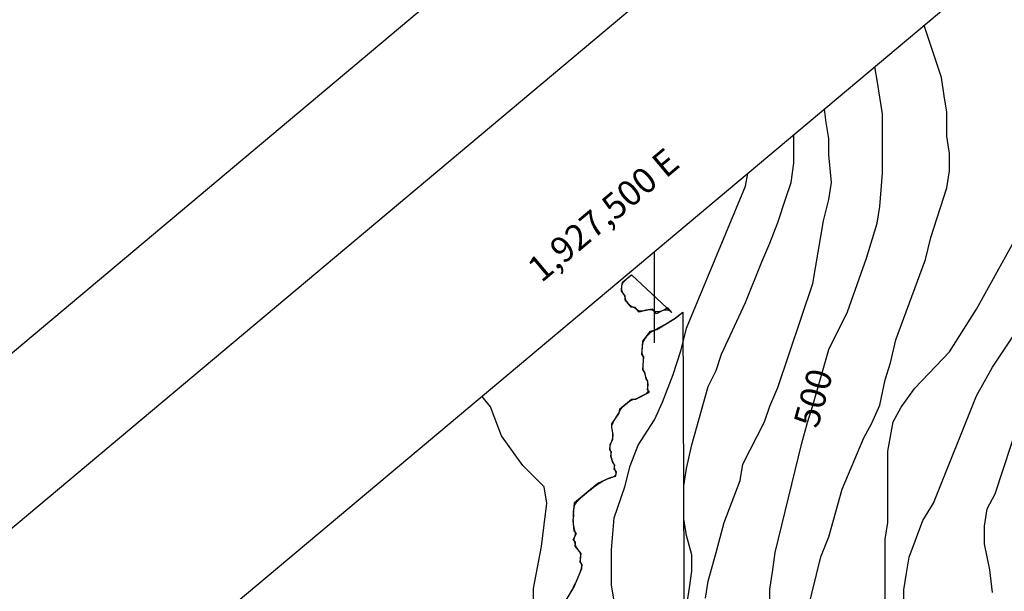
# Model space of a CAD drawing. Extents: x 1926183 to 1930381, y 332491 to 336535.
# Drawn here: x 1927264 to 1927630, y 335068 to 335281 of the extents above; entities that cross this region are included whole.
import ezdxf

# ---------------------------------------------------------------- set-up
doc = ezdxf.new("R2010")
doc.units = 0
doc.header["$LTSCALE"] = 50
doc.layers.get('0').update_dxf_attribs({"linetype": 'CONTINUOUS'})
for name, color, linetype in [('BORDER', 1, 'CONTINUOUS'), ('C1', 7, 'CONTINUOUS'), ('C2', 1, 'CONTINUOUS'), ('TEXT1', 3, 'CONTINUOUS'), ('TICKS', 4, 'CONTINUOUS'), ('TREE', 2, 'CONTINUOUS')]:
    doc.layers.add(name, color=color, linetype=linetype)

msp = doc.modelspace()

# ---------------------------------------------------------------- linework, layer by layer
at = {"color": 0}
for p, q in [((1928902.73, 336535.04), (1926183.27, 334253.14)), ((1926272.86, 334263.05), (1928877.41, 336448.53))]:
    msp.add_line(p, q, dxfattribs=at)
at = {"layer": 'BORDER', "color": 0}
msp.add_lwpolyline([(1926435.98, 334302.01), (1927673.34, 332827.38), (1930105.53, 334868.23), (1928868.17, 336342.86)], close=True, dxfattribs=at)
at = {"layer": 'C1', "color": 0}
for points in [[(1927557, 335060.9), (1927562, 335081.1), (1927565, 335088.6), (1927570, 335106.4), (1927578, 335125.5), (1927581, 335130.9), (1927584, 335137.7), (1927586, 335147.1), (1927588, 335153.4), (1927590, 335162), (1927601, 335191.9), (1927603, 335200.2), (1927609, 335218.7), (1927610, 335225), (1927610, 335231.4), (1927609, 335237.9), (1927609, 335246.8), (1927608, 335252.9), (1927607, 335259.8), (1927605, 335265.8), (1927600.48, 335279.15)], [(1927519, 335065.7), (1927520, 335072.1), (1927523, 335082.8), (1927526, 335093.9), (1927532, 335109.6), (1927533, 335115.7), (1927541, 335131.5), (1927543, 335137.3), (1927546, 335144.3), (1927559, 335183), (1927563, 335206.4), (1927565, 335214.3), (1927566, 335220.7), (1927565, 335230.9), (1927565, 335237), (1927564, 335243), (1927563.4, 335248.03)], [(1927512, 335062.6), (1927513, 335068.7), (1927514, 335075.8), (1927514, 335081.9), (1927512, 335089.1), (1927511, 335095.3), (1927511, 335101.5), (1927511, 335107.6), (1927512, 335114.1), (1927514, 335122.9), (1927520, 335144.6), (1927523, 335150.6), (1927525, 335156.7), (1927534, 335175.9), (1927540, 335191.1), (1927543, 335198), (1927546, 335205.7), (1927549, 335214.8), (1927551, 335220.7), (1927552, 335227.8), (1927552, 335234.3), (1927552, 335238.47)], [(1927485, 335064.6), (1927484, 335070.7), (1927484, 335077.2), (1927484, 335083.7), (1927485, 335095.7), (1927489, 335107.2), (1927491, 335115), (1927494, 335122.8), (1927500, 335132.2), (1927503, 335138.8), (1927507, 335149.1), (1927510, 335158.3), (1927512, 335166.3), (1927534, 335219.3), (1927534.79, 335224.03)], [(1927554.3, 334921.43), (1927561, 334934.3), (1927566, 334950.6), (1927567, 334956.7), (1927571, 334971.2), (1927579, 335010.8), (1927581, 335017.7), (1927582, 335025.2), (1927583, 335035.8), (1927585, 335051.7), (1927586, 335058.3), (1927586, 335081.3), (1927586, 335087.7), (1927587, 335093.9), (1927587, 335106.3), (1927587, 335112.6), (1927587, 335120.5), (1927589, 335131.4), (1927592, 335136.9), (1927597, 335144), (1927610, 335157.6), (1927620, 335173.4), (1927634, 335198.8)], [(1927593, 335062.8), (1927593, 335068.8), (1927594, 335075.1), (1927595, 335081), (1927600, 335094.7), (1927604, 335101.1), (1927620, 335141.2), (1927626, 335151.8), (1927656, 335197.1)], [(1927455, 335063.3), (1927455, 335069.4), (1927458, 335085), (1927460, 335101.1), (1927459, 335107.2), (1927451, 335115.2), (1927443, 335126.2), (1927439, 335137.1), (1927435.79, 335140.95)], [(1927626, 335067.9), (1927625, 335076.3), (1927623, 335086), (1927623, 335092.6), (1927624, 335099), (1927627, 335104.6), (1927636, 335132.2)]]:
    msp.add_lwpolyline(points, dxfattribs=at)
at = {"layer": 'C2', "color": 0}
msp.add_lwpolyline([(1927543, 335062.8), (1927543, 335069.1), (1927544, 335075.4), (1927545, 335082.8), (1927555, 335123.5), (1927557, 335131.2), (1927559, 335137.5), (1927565, 335158.4), (1927572, 335172.4), (1927577, 335186.9), (1927579, 335192.5), (1927583, 335205.5), (1927584, 335211.7), (1927585, 335224.1), (1927585, 335240.3), (1927585, 335246.3), (1927584, 335252.4), (1927583, 335258.8), (1927582.12, 335263.75)], dxfattribs=at)
at = {"layer": 'TICKS', "color": 0}
msp.add_line((1927500, 335160.9), (1927500, 335194.84), dxfattribs=at)
at = {"layer": 'TREE', "color": 0}
for points in [[(1927505.84, 335172.96), (1927505.84, 335172.96), (1927506.04, 335172.73), (1927506.11, 335172.63), (1927506.07, 335172.63), (1927505.94, 335172.7), (1927505.72, 335172.81), (1927505.44, 335172.94), (1927505.1, 335173.04), (1927504.71, 335173.11), (1927504.29, 335173.1), (1927503.85, 335173.04), (1927503.4, 335172.93), (1927502.95, 335172.8), (1927502.49, 335172.67), (1927502.06, 335172.54), (1927501.65, 335172.45), (1927501.27, 335172.39), (1927500.93, 335172.4), (1927500.63, 335172.45), (1927500.36, 335172.54), (1927500.11, 335172.65), (1927499.87, 335172.78), (1927499.64, 335172.91), (1927499.41, 335173.03), (1927499.17, 335173.13), (1927498.91, 335173.19), (1927498.64, 335173.23), (1927498.36, 335173.23), (1927498.07, 335173.21), (1927497.77, 335173.18), (1927497.47, 335173.12), (1927497.15, 335173.06), (1927496.84, 335172.99), (1927496.53, 335172.91), (1927496.21, 335172.83), (1927495.9, 335172.76), (1927495.6, 335172.7), (1927495.3, 335172.66), (1927495.01, 335172.64), (1927494.74, 335172.65), (1927494.48, 335172.7), (1927494.24, 335172.78), (1927494.01, 335172.89), (1927493.79, 335173.03), (1927493.58, 335173.18), (1927493.39, 335173.34), (1927493.2, 335173.49), (1927493.01, 335173.64), (1927492.83, 335173.78), (1927492.65, 335173.89), (1927492.47, 335173.98), (1927492.28, 335174.07), (1927492.09, 335174.15), (1927491.89, 335174.24), (1927491.69, 335174.35), (1927491.48, 335174.48), (1927491.25, 335174.65), (1927491.01, 335174.85), (1927490.77, 335175.08), (1927490.52, 335175.33), (1927490.29, 335175.61), (1927490.06, 335175.89), (1927489.85, 335176.17), (1927489.66, 335176.46), (1927489.51, 335176.72), (1927489.39, 335176.97), (1927489.29, 335177.21), (1927489.22, 335177.43), (1927489.17, 335177.64), (1927489.12, 335177.84), (1927489.06, 335178.03), (1927489, 335178.23), (1927488.93, 335178.43), (1927488.83, 335178.63), (1927488.71, 335178.84), (1927488.58, 335179.05), (1927488.45, 335179.26), (1927488.31, 335179.48), (1927488.18, 335179.7), (1927488.07, 335179.91), (1927487.97, 335180.13), (1927487.9, 335180.35), (1927487.85, 335180.57), (1927487.83, 335180.79), (1927487.81, 335181.02), (1927487.82, 335181.25), (1927487.83, 335181.48), (1927487.85, 335181.73), (1927487.88, 335181.98), (1927487.93, 335182.25), (1927488.01, 335182.55), (1927488.17, 335182.9), (1927488.44, 335183.34), (1927488.88, 335183.87), (1927489.5, 335184.53), (1927490.35, 335185.33), (1927491.47, 335186.29), (1927506.53, 335172.15), (1927505.05, 335173.91), (1927500.81, 335171.74), (1927499.33, 335173.5), (1927496.85, 335173.03), (1927494.3, 335172.28), (1927492.82, 335174.04), (1927491.39, 335174.22), (1927489.12, 335176.93), (1927489.18, 335178.38), (1927487.71, 335180.14), (1927487.84, 335181.87), (1927488.1, 335183.47), (1927491.47, 335186.29)], [(1927466.09, 335063.4), (1927470.04, 335069.72), (1927473.01, 335076.82), (1927473.07, 335078.26), (1927472.39, 335079.08), (1927473.07, 335078.26), (1927472.39, 335079.08), (1927472.53, 335080.81), (1927472.78, 335082.41), (1927470.51, 335085.12), (1927470.58, 335086.56), (1927469.78, 335087.51), (1927470.97, 335089.89), (1927470.17, 335090.84), (1927469.7, 335094.83), (1927469.95, 335096.43), (1927469.9, 335098), (1927470.16, 335099.6), (1927470.3, 335101.33), (1927478.9, 335108.56), (1927483.25, 335110.59), (1927485.62, 335111.19), (1927485.87, 335112.79), (1927485.08, 335113.74), (1927485.33, 335115.33), (1927484.53, 335116.28), (1927483.8, 335118.67), (1927484.06, 335120.27), (1927483.37, 335121.08), (1927483.51, 335122.82), (1927484.52, 335125.04), (1927484.66, 335126.78), (1927484.11, 335129.32), (1927484.18, 335130.76), (1927486.94, 335134.7), (1927487.19, 335136.29), (1927491.49, 335139.9), (1927493.11, 335139.88), (1927498.21, 335142.54), (1927497.42, 335143.49), (1927497.67, 335145.09), (1927497.62, 335146.66), (1927496.94, 335147.47), (1927496.4, 335150.02), (1927495.71, 335150.83), (1927495.85, 335152.57), (1927495.92, 335154.01), (1927496.06, 335155.74), (1927495.38, 335156.56), (1927495.58, 335159.73), (1927495.72, 335161.46), (1927498.59, 335165.26), (1927500.96, 335165.86), (1927507.93, 335170.09), (1927510.55, 335172.29)], [(1927469, 335068.21), (1927469.44, 335069.02), (1927469.88, 335069.85), (1927470.3, 335070.69), (1927470.71, 335071.53), (1927471.09, 335072.36), (1927471.44, 335073.17), (1927471.77, 335073.93), (1927472.06, 335074.65), (1927472.31, 335075.3), (1927472.52, 335075.88), (1927472.69, 335076.37), (1927472.82, 335076.78), (1927472.91, 335077.13), (1927472.96, 335077.41), (1927472.99, 335077.65), (1927473, 335077.85), (1927472.98, 335078.01), (1927472.95, 335078.16), (1927472.91, 335078.3), (1927472.85, 335078.42), (1927472.8, 335078.53), (1927472.75, 335078.62), (1927472.7, 335078.7), (1927472.66, 335078.76), (1927472.63, 335078.79), (1927472.62, 335078.81), (1927472.63, 335078.79), (1927472.65, 335078.76), (1927472.69, 335078.72), (1927472.73, 335078.67), (1927472.77, 335078.62), (1927472.81, 335078.58), (1927472.84, 335078.55), (1927472.85, 335078.54), (1927472.84, 335078.55), (1927472.81, 335078.58), (1927472.77, 335078.64), (1927472.72, 335078.72), (1927472.67, 335078.82), (1927472.62, 335078.94), (1927472.57, 335079.08), (1927472.53, 335079.23), (1927472.5, 335079.4), (1927472.48, 335079.58), (1927472.48, 335079.76), (1927472.48, 335079.96), (1927472.49, 335080.16), (1927472.51, 335080.37), (1927472.53, 335080.58), (1927472.55, 335080.79), (1927472.57, 335081), (1927472.6, 335081.2), (1927472.61, 335081.41), (1927472.61, 335081.63), (1927472.59, 335081.85), (1927472.54, 335082.09), (1927472.47, 335082.33), (1927472.36, 335082.59), (1927472.22, 335082.87), (1927472.04, 335083.16), (1927471.85, 335083.46), (1927471.64, 335083.76), (1927471.44, 335084.06), (1927471.24, 335084.36), (1927471.05, 335084.64), (1927470.9, 335084.91), (1927470.78, 335085.16), (1927470.69, 335085.39), (1927470.62, 335085.6), (1927470.57, 335085.8), (1927470.54, 335085.99), (1927470.51, 335086.16), (1927470.47, 335086.32), (1927470.43, 335086.48), (1927470.38, 335086.62), (1927470.32, 335086.77), (1927470.26, 335086.91), (1927470.2, 335087.05), (1927470.15, 335087.21), (1927470.12, 335087.37), (1927470.1, 335087.55), (1927470.11, 335087.75), (1927470.15, 335087.97), (1927470.21, 335088.2), (1927470.29, 335088.45), (1927470.37, 335088.7), (1927470.46, 335088.95), (1927470.54, 335089.2), (1927470.6, 335089.43), (1927470.64, 335089.65), (1927470.65, 335089.85), (1927470.63, 335090.04), (1927470.59, 335090.22), (1927470.54, 335090.4), (1927470.47, 335090.6), (1927470.39, 335090.81), (1927470.31, 335091.06), (1927470.23, 335091.35), (1927470.15, 335091.68), (1927470.08, 335092.04), (1927470.01, 335092.44), (1927469.96, 335092.85), (1927469.91, 335093.26), (1927469.87, 335093.67), (1927469.84, 335094.06), (1927469.82, 335094.43), (1927469.81, 335094.76), (1927469.81, 335095.06), (1927469.82, 335095.33), (1927469.83, 335095.58), (1927469.85, 335095.8), (1927469.87, 335096.02), (1927469.88, 335096.22), (1927469.9, 335096.42), (1927469.91, 335096.62), (1927469.92, 335096.82), (1927469.92, 335097.02), (1927469.93, 335097.21), (1927469.93, 335097.41), (1927469.93, 335097.61), (1927469.94, 335097.81), (1927469.95, 335098.01), (1927469.97, 335098.2), (1927469.99, 335098.4), (1927470.01, 335098.6), (1927470.03, 335098.8), (1927470.06, 335099.01), (1927470.09, 335099.21), (1927470.11, 335099.42), (1927470.14, 335099.62), (1927470.16, 335099.83), (1927470.2, 335100.06), (1927470.28, 335100.3), (1927470.4, 335100.58), (1927470.59, 335100.91), (1927470.86, 335101.29), (1927471.22, 335101.73), (1927471.71, 335102.25), (1927472.31, 335102.85), (1927473.03, 335103.51), (1927473.83, 335104.22), (1927474.69, 335104.95), (1927475.58, 335105.68), (1927476.47, 335106.4), (1927477.35, 335107.08), (1927478.19, 335107.69), (1927478.97, 335108.23), (1927479.68, 335108.7), (1927480.34, 335109.09), (1927480.95, 335109.43), (1927481.5, 335109.72), (1927482.01, 335109.97), (1927482.49, 335110.17), (1927482.92, 335110.35), (1927483.33, 335110.51), (1927483.7, 335110.64), (1927484.04, 335110.77), (1927484.35, 335110.88), (1927484.63, 335110.99), (1927484.87, 335111.11), (1927485.09, 335111.23), (1927485.27, 335111.36), (1927485.41, 335111.5), (1927485.53, 335111.66), (1927485.62, 335111.82), (1927485.68, 335112), (1927485.72, 335112.17), (1927485.73, 335112.35), (1927485.72, 335112.52), (1927485.7, 335112.68), (1927485.66, 335112.83), (1927485.6, 335112.98), (1927485.54, 335113.12), (1927485.47, 335113.26), (1927485.41, 335113.4), (1927485.35, 335113.54), (1927485.29, 335113.69), (1927485.25, 335113.84), (1927485.22, 335114.01), (1927485.21, 335114.18), (1927485.2, 335114.36), (1927485.2, 335114.54), (1927485.2, 335114.71), (1927485.19, 335114.89), (1927485.18, 335115.06), (1927485.15, 335115.23), (1927485.11, 335115.38), (1927485.06, 335115.53), (1927484.99, 335115.68), (1927484.91, 335115.83), (1927484.83, 335115.98), (1927484.73, 335116.15), (1927484.64, 335116.33), (1927484.54, 335116.52), (1927484.45, 335116.74), (1927484.36, 335116.98), (1927484.27, 335117.23), (1927484.19, 335117.49), (1927484.12, 335117.76), (1927484.06, 335118.02), (1927484, 335118.29), (1927483.97, 335118.54), (1927483.94, 335118.78), (1927483.93, 335119.01), (1927483.93, 335119.23), (1927483.93, 335119.44), (1927483.93, 335119.63), (1927483.93, 335119.81), (1927483.92, 335119.98), (1927483.9, 335120.14), (1927483.87, 335120.28), (1927483.82, 335120.42), (1927483.77, 335120.55), (1927483.71, 335120.68), (1927483.66, 335120.81), (1927483.6, 335120.94), (1927483.55, 335121.08), (1927483.51, 335121.24), (1927483.48, 335121.4), (1927483.47, 335121.58), (1927483.47, 335121.78), (1927483.48, 335121.98), (1927483.5, 335122.2), (1927483.54, 335122.42), (1927483.59, 335122.66), (1927483.66, 335122.9), (1927483.74, 335123.15), (1927483.82, 335123.41), (1927483.92, 335123.67), (1927484.01, 335123.93), (1927484.11, 335124.19), (1927484.21, 335124.45), (1927484.29, 335124.71), (1927484.37, 335124.96), (1927484.44, 335125.21), (1927484.49, 335125.44), (1927484.53, 335125.68), (1927484.55, 335125.92), (1927484.57, 335126.16), (1927484.57, 335126.4), (1927484.56, 335126.65), (1927484.54, 335126.91), (1927484.51, 335127.19), (1927484.47, 335127.47), (1927484.43, 335127.76), (1927484.38, 335128.04), (1927484.33, 335128.33), (1927484.29, 335128.61), (1927484.25, 335128.88), (1927484.21, 335129.14), (1927484.19, 335129.38), (1927484.18, 335129.61), (1927484.19, 335129.84), (1927484.21, 335130.07), (1927484.27, 335130.32), (1927484.35, 335130.58), (1927484.47, 335130.86), (1927484.63, 335131.18), (1927484.82, 335131.53), (1927485.05, 335131.92), (1927485.3, 335132.32), (1927485.56, 335132.73), (1927485.82, 335133.15), (1927486.08, 335133.56), (1927486.31, 335133.94), (1927486.52, 335134.31), (1927486.69, 335134.64), (1927486.84, 335134.94), (1927486.97, 335135.22), (1927487.1, 335135.49), (1927487.24, 335135.76), (1927487.41, 335136.03), (1927487.61, 335136.32), (1927487.87, 335136.63), (1927488.18, 335136.97), (1927488.54, 335137.33), (1927488.95, 335137.7), (1927489.37, 335138.07), (1927489.81, 335138.42), (1927490.24, 335138.75), (1927490.66, 335139.05), (1927491.05, 335139.3), (1927491.4, 335139.5), (1927491.72, 335139.65), (1927492.02, 335139.77), (1927492.32, 335139.87), (1927492.62, 335139.96), (1927492.95, 335140.06), (1927493.3, 335140.18), (1927493.69, 335140.32), (1927494.14, 335140.51), (1927494.62, 335140.73), (1927495.11, 335140.97), (1927495.61, 335141.23), (1927496.09, 335141.49), (1927496.53, 335141.76), (1927496.92, 335142.02), (1927497.23, 335142.25), (1927497.45, 335142.47), (1927497.6, 335142.66), (1927497.68, 335142.83), (1927497.71, 335142.99), (1927497.7, 335143.14), (1927497.67, 335143.29), (1927497.63, 335143.44), (1927497.59, 335143.6), (1927497.56, 335143.76), (1927497.55, 335143.93), (1927497.55, 335144.11), (1927497.56, 335144.3), (1927497.57, 335144.49), (1927497.59, 335144.69), (1927497.6, 335144.88), (1927497.62, 335145.08), (1927497.63, 335145.28), (1927497.63, 335145.48), (1927497.63, 335145.67), (1927497.63, 335145.86), (1927497.61, 335146.04), (1927497.59, 335146.21), (1927497.56, 335146.38), (1927497.52, 335146.53), (1927497.46, 335146.68), (1927497.41, 335146.82), (1927497.34, 335146.95), (1927497.27, 335147.09), (1927497.19, 335147.23), (1927497.12, 335147.39), (1927497.04, 335147.57), (1927496.96, 335147.76), (1927496.89, 335147.99), (1927496.81, 335148.23), (1927496.74, 335148.49), (1927496.67, 335148.75), (1927496.6, 335149.01), (1927496.52, 335149.27), (1927496.45, 335149.51), (1927496.37, 335149.73), (1927496.3, 335149.93), (1927496.22, 335150.11), (1927496.14, 335150.26), (1927496.07, 335150.41), (1927496, 335150.55), (1927495.94, 335150.69), (1927495.89, 335150.84), (1927495.85, 335150.99), (1927495.82, 335151.15), (1927495.81, 335151.33), (1927495.8, 335151.52), (1927495.8, 335151.71), (1927495.81, 335151.91), (1927495.82, 335152.12), (1927495.83, 335152.32), (1927495.84, 335152.52), (1927495.85, 335152.72), (1927495.87, 335152.91), (1927495.88, 335153.1), (1927495.89, 335153.29), (1927495.9, 335153.48), (1927495.91, 335153.67), (1927495.92, 335153.86), (1927495.93, 335154.06), (1927495.95, 335154.26), (1927495.96, 335154.46), (1927495.97, 335154.66), (1927495.97, 335154.86), (1927495.97, 335155.06), (1927495.97, 335155.25), (1927495.95, 335155.42), (1927495.92, 335155.59), (1927495.88, 335155.74), (1927495.83, 335155.89), (1927495.78, 335156.03), (1927495.72, 335156.18), (1927495.66, 335156.34), (1927495.61, 335156.52), (1927495.56, 335156.72), (1927495.52, 335156.95), (1927495.5, 335157.22), (1927495.49, 335157.51), (1927495.49, 335157.83), (1927495.5, 335158.16), (1927495.51, 335158.5), (1927495.53, 335158.84), (1927495.55, 335159.17), (1927495.57, 335159.49), (1927495.59, 335159.79), (1927495.62, 335160.07), (1927495.66, 335160.34), (1927495.71, 335160.61), (1927495.78, 335160.88), (1927495.88, 335161.17), (1927496.01, 335161.48), (1927496.18, 335161.81), (1927496.39, 335162.17), (1927496.63, 335162.55), (1927496.91, 335162.94), (1927497.2, 335163.34), (1927497.52, 335163.72), (1927497.85, 335164.09), (1927498.18, 335164.43), (1927498.51, 335164.73), (1927498.84, 335164.98), (1927499.17, 335165.2), (1927499.53, 335165.41), (1927499.94, 335165.61), (1927500.4, 335165.84), (1927500.94, 335166.11), (1927501.57, 335166.43), (1927502.31, 335166.82), (1927503.17, 335167.3), (1927504.13, 335167.85), (1927505.17, 335168.48), (1927506.25, 335169.16), (1927507.36, 335169.9), (1927508.46, 335170.67), (1927509.53, 335171.47), (1927510.55, 335172.29), (1927512.21, 334747.41)]]:
    msp.add_lwpolyline(points, dxfattribs=at)

# ---------------------------------------------------------------- texts
at = {"layer": 'TEXT1', "color": 0}
msp.add_text('500', height=9.5, rotation=74.4354, dxfattribs=at).set_placement((1927560.85, 335128.69))
at = {"layer": 'TICKS', "color": 0}
msp.add_text('1,927,500 E', height=9.5, rotation=40, dxfattribs=at).set_placement((1927457.9, 335183.05))

doc.saveas('drawing.dxf')
